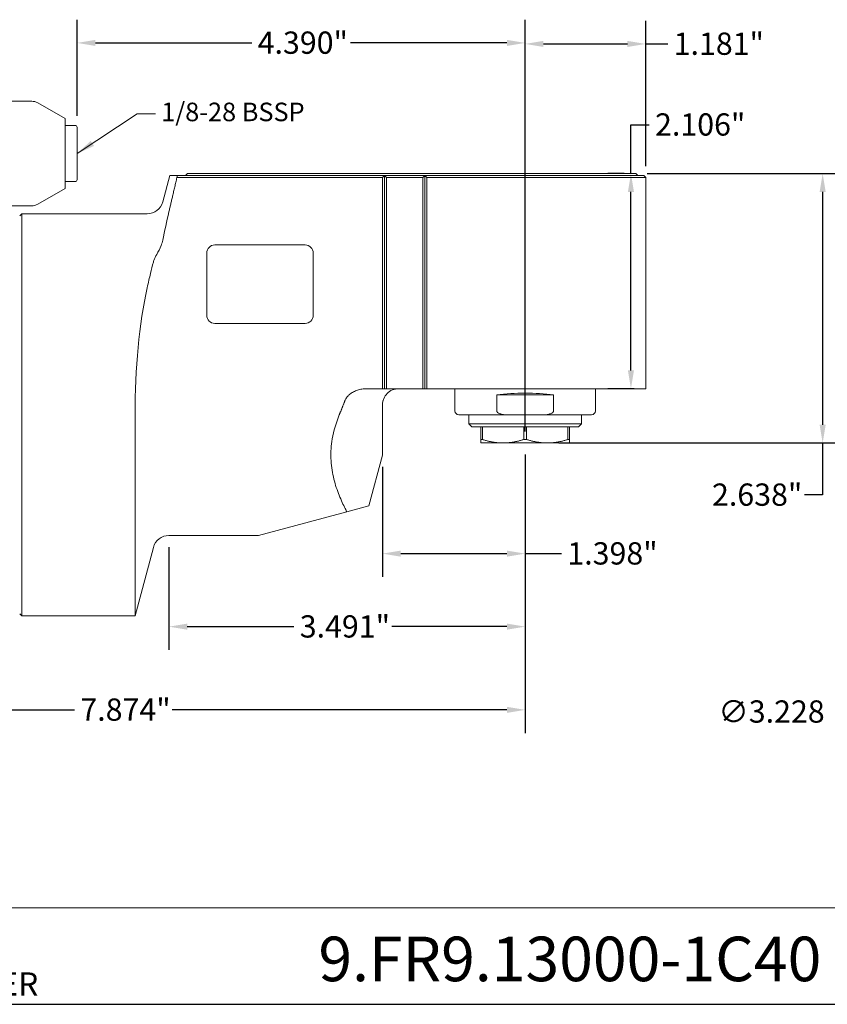
# Model space of a CAD drawing. Units: inches. Extents: x 0.5 to 19.5, y 0.5 to 15.
# Drawn here: x 7.1 to 15, y 0.5 to 10.1 of the extents above; entities that cross this region are included whole.
import ezdxf

# ---------------------------------------------------------------- set-up
doc = ezdxf.new("R2010")
doc.units = ezdxf.units.IN
doc.header["$LTSCALE"] = 1.818182
doc.header["$MEASUREMENT"] = 0
doc.layers.get('0').update_dxf_attribs({"lineweight": 25})
doc.layers.add('D', color=7, linetype='Continuous', lineweight=18)
doc.layers.add('L', color=7, linetype='Continuous', lineweight=18)
doc.styles.add('DEFAULT-ANSI', font='arial.ttf')
doc.styles.add('FRAMEBTOOLHOLDER', font='arial.ttf')
doc.styles.add('Text Style52', font='arial.ttf')
doc.dimstyles.new('INCH', dxfattribs={"dimscale": 1.818182, "dimtxt": 0.12, "dimasz": 0.098425, "dimexe": 0.125, "dimexo": 0.0625, "dimgap": 0.031496, "dimtad": 0, "dimtih": 1, "dimtoh": 1, "dimdec": 3, "dimrnd": 1e-08, "dimzin": 4, "dimdsep": 46, "dimtxsty": 'DEFAULT-ANSI', "dimcen": 0.09, "dimdle": 0.393701, "dimclrd": 7, "dimclre": 7, "dimclrt": 7, "dimadec": 0, "dimazin": 1, "dimtfac": 0.666667, "dimtdec": 3, "dimtofl": 0, "dimtmove": 0, "dimatfit": 3, "dimfxl": 1, "dimtolj": 1, "dimtzin": 4, "dimlwd": 25, "dimlwe": 25, "dimarcsym": 0})
doc.dimstyles.new('INCH$7', dxfattribs={"dimscale": 1.818182, "dimtxt": 0.12, "dimasz": 0.098425, "dimexe": 0.125, "dimexo": 0.0625, "dimgap": 0.031496, "dimtad": 0, "dimtih": 1, "dimtoh": 1, "dimdec": 3, "dimrnd": 1e-08, "dimzin": 4, "dimdsep": 46, "dimtxsty": 'DEFAULT-ANSI', "dimcen": 0.09, "dimdle": 0.393701, "dimclrd": 7, "dimclre": 7, "dimclrt": 7, "dimadec": 0, "dimazin": 1, "dimtfac": 0.666667, "dimtdec": 3, "dimtofl": 0, "dimtmove": 0, "dimatfit": 3, "dimfxl": 1, "dimtolj": 1, "dimtzin": 4, "dimlwd": 15, "dimlwe": 25, "dimarcsym": 0})
doc.dimstyles.new('INCH-08', dxfattribs={"dimscale": 1.818182, "dimtxt": 0.12, "dimasz": 0.098425, "dimexe": 0.125, "dimexo": 0.0625, "dimgap": 0.031496, "dimtad": 0, "dimtih": 1, "dimtoh": 1, "dimdec": 3, "dimrnd": 1e-08, "dimzin": 4, "dimdsep": 46, "dimtxsty": 'DEFAULT-ANSI', "dimcen": 0.09, "dimdle": 0.393701, "dimclrd": 7, "dimclre": 7, "dimclrt": 7, "dimadec": 0, "dimazin": 1, "dimtfac": 0.666667, "dimtdec": 3, "dimtofl": 0, "dimtmove": 0, "dimatfit": 3, "dimfxl": 1, "dimtolj": 1, "dimtzin": 4, "dimlwd": 25, "dimlwe": 25, "dimarcsym": 0})
doc.dimstyles.new('INCH-09', dxfattribs={"dimscale": 1.818182, "dimtxt": 0.12, "dimasz": 0.098425, "dimexe": 0.125, "dimexo": 0.0625, "dimgap": 0.031496, "dimtad": 0, "dimtih": 1, "dimtoh": 1, "dimdec": 3, "dimrnd": 1e-08, "dimzin": 4, "dimdsep": 46, "dimtxsty": 'DEFAULT-ANSI', "dimcen": 0.09, "dimdle": 0.393701, "dimclrd": 7, "dimclre": 7, "dimclrt": 7, "dimadec": 0, "dimazin": 1, "dimtfac": 0.666667, "dimtdec": 3, "dimtofl": 0, "dimtmove": 0, "dimatfit": 3, "dimfxl": 1, "dimtolj": 1, "dimtzin": 4, "dimlwd": 25, "dimlwe": 25, "dimarcsym": 0})

# ---------------------------------------------------------------- blocks, each defined once
blk = doc.blocks.new('Borders A PLAIN')
at = {"layer": 'L', "color": 7, "linetype": 'Continuous', "lineweight": 25}
blk.add_line((0.2492, 0.2483), (10.7492, 0.2483), dxfattribs=at)
blk = doc.blocks.new('Title Blocks CUSTOMER')
at = {"layer": 'D'}
for p, q in [((13.5776, 0.77), (8.3076, 0.77)), ((8.3076, 0.25), (15.8676, 0.25))]:
    blk.add_line(p, q, dxfattribs=at)
at = {"layer": 'D', "color": 7, "insert": (8.4227, 0.2973), "char_height": 0.124594, "attachment_point": 7, "style": 'FRAMEBTOOLHOLDER'}
blk.add_mtext('\\fArial|b0|i0;\\H0.1246;NUMBER', dxfattribs=at)
at = {"layer": 'D', "color": 7, "style": 'Text Style52'}
blk.add_attdef('PART_NUMBER_001', (10.6367, 0.3744), '', height=0.24, dxfattribs=at)
blk = doc.blocks.new('*D38')
at = {"layer": 'D', "color": 7, "linetype": 'Continuous', "lineweight": 25, "transparency": 16777216}
for p, q in [((12.0593, 5.8347), (12.0593, 3.1078)), ((4.1853, 5.2353), (4.1853, 3.1078)), ((4.3643, 3.3351), (7.644, 3.3351)), ((11.8804, 3.3351), (8.6007, 3.3351))]:
    blk.add_line(p, q, dxfattribs=at)
at = {"layer": 'D', "color": 7, "linetype": 'Continuous', "transparency": 16777216}
for points in [[(4.3643, 3.3649), (4.3643, 3.3052), (4.1853, 3.3351)], [(11.8804, 3.3649), (11.8804, 3.3052), (12.0593, 3.3351)]]:
    blk.add_solid(points, dxfattribs=at)
at = {"layer": 'Defpoints', "color": 0, "linetype": 'Continuous', "transparency": 16777216}
for p in [(12.0593, 5.9484), (4.1853, 5.349), (12.0593, 3.3351)]:
    blk.add_point(p, dxfattribs=at)
at = {"layer": 'D', "color": 7, "linetype": 'Continuous', "lineweight": 25, "transparency": 16777216, "insert": (7.7012, 3.4465), "char_height": 0.218182, "attachment_point": 1, "style": 'DEFAULT-ANSI'}
blk.add_mtext('\\A1;\\fArial|b0|i0;7.874"', dxfattribs=at)
blk = doc.blocks.new('*D39')
at = {"layer": 'D', "color": 7, "linetype": 'Continuous', "lineweight": 25, "transparency": 16777216}
for p, q in [((13.0956, 8.5862), (13.0956, 9.0651)), ((13.0956, 9.0651), (13.2745, 9.0651)), ((13.0284, 8.5862), (12.8683, 8.5862)), ((13.0956, 6.6588), (13.0956, 8.4072)), ((13.1268, 6.4799), (12.8683, 6.4799))]:
    blk.add_line(p, q, dxfattribs=at)
at = {"layer": 'D', "color": 7, "linetype": 'Continuous', "transparency": 16777216}
for points in [[(13.0658, 8.4072), (13.1254, 8.4072), (13.0956, 8.5862)], [(13.0658, 6.6588), (13.1254, 6.6588), (13.0956, 6.4799)]]:
    blk.add_solid(points, dxfattribs=at)
at = {"layer": 'Defpoints', "color": 0, "linetype": 'Continuous', "transparency": 16777216}
for p in [(13.142, 8.5862), (13.0956, 6.4799), (13.2404, 6.4799)]:
    blk.add_point(p, dxfattribs=at)
at = {"layer": 'D', "color": 7, "linetype": 'Continuous', "lineweight": 25, "transparency": 16777216, "insert": (13.3318, 9.1765), "char_height": 0.218182, "attachment_point": 1, "style": 'DEFAULT-ANSI'}
blk.add_mtext('\\A1;\\fArial|b0|i0;2.106"', dxfattribs=at)
blk = doc.blocks.new('*D40')
at = {"layer": 'D', "color": 7, "linetype": 'Continuous', "lineweight": 25, "transparency": 16777216}
for p, q in [((13.2557, 8.5862), (15.2012, 8.5862)), ((14.9739, 8.4072), (14.9739, 6.1273)), ((12.3895, 5.9484), (15.2012, 5.9484)), ((14.9739, 5.9484), (14.9739, 5.4402)), ((14.9739, 5.4402), (14.7949, 5.4402))]:
    blk.add_line(p, q, dxfattribs=at)
at = {"layer": 'D', "color": 7, "linetype": 'Continuous', "transparency": 16777216}
for points in [[(14.9441, 8.4072), (15.0037, 8.4072), (14.9739, 8.5862)], [(14.9441, 6.1273), (15.0037, 6.1273), (14.9739, 5.9484)]]:
    blk.add_solid(points, dxfattribs=at)
at = {"layer": 'Defpoints', "color": 0, "linetype": 'Continuous', "transparency": 16777216}
for p in [(13.142, 8.5862), (12.2759, 5.9484), (14.9739, 5.9484)]:
    blk.add_point(p, dxfattribs=at)
at = {"layer": 'D', "color": 7, "linetype": 'Continuous', "lineweight": 25, "transparency": 16777216, "insert": (13.89, 5.5516), "char_height": 0.218182, "attachment_point": 1, "style": 'DEFAULT-ANSI'}
blk.add_mtext('\\A1;\\fArial|b0|i0;2.638"', dxfattribs=at)
blk = doc.blocks.new('*D41')
at = {"layer": 'D', "color": 7, "linetype": 'Continuous', "lineweight": 25, "transparency": 16777216}
for p, q in [((7.6696, 9.1526), (7.6696, 10.0935)), ((12.0593, 6.062), (12.0593, 10.0935)), ((7.8485, 9.8662), (9.3808, 9.8662)), ((11.8804, 9.8662), (10.3481, 9.8662))]:
    blk.add_line(p, q, dxfattribs=at)
at = {"layer": 'D', "color": 7, "linetype": 'Continuous', "transparency": 16777216}
for points in [[(7.8485, 9.8961), (7.8485, 9.8364), (7.6696, 9.8662)], [(11.8804, 9.8961), (11.8804, 9.8364), (12.0593, 9.8662)]]:
    blk.add_solid(points, dxfattribs=at)
at = {"layer": 'Defpoints', "color": 0, "linetype": 'Continuous', "transparency": 16777216}
for p in [(12.0593, 9.8662), (7.6696, 9.0389), (12.0593, 5.9484)]:
    blk.add_point(p, dxfattribs=at)
at = {"layer": 'D', "color": 7, "linetype": 'Continuous', "lineweight": 25, "transparency": 16777216, "insert": (9.4381, 9.9777), "char_height": 0.218182, "attachment_point": 1, "style": 'DEFAULT-ANSI'}
blk.add_mtext('\\A1;\\fArial|b0|i0;4.390"', dxfattribs=at)
blk = doc.blocks.new('*D43')
at = {"layer": 'D', "color": 7, "linetype": 'Continuous', "lineweight": 25, "transparency": 16777216}
for p, q in [((12.0593, 5.8347), (12.0593, 3.9223)), ((8.5688, 4.9292), (8.5688, 3.9223)), ((8.7477, 4.1496), (9.7933, 4.1496)), ((11.8804, 4.1496), (10.7517, 4.1496))]:
    blk.add_line(p, q, dxfattribs=at)
at = {"layer": 'D', "color": 7, "linetype": 'Continuous', "transparency": 16777216}
for points in [[(8.7477, 4.1794), (8.7477, 4.1198), (8.5688, 4.1496)], [(11.8804, 4.1794), (11.8804, 4.1198), (12.0593, 4.1496)]]:
    blk.add_solid(points, dxfattribs=at)
at = {"layer": 'Defpoints', "color": 0, "linetype": 'Continuous', "transparency": 16777216}
for p in [(12.0593, 5.9484), (8.5688, 5.0429), (12.0593, 4.1496)]:
    blk.add_point(p, dxfattribs=at)
at = {"layer": 'D', "color": 7, "linetype": 'Continuous', "lineweight": 25, "transparency": 16777216, "insert": (9.8506, 4.2611), "char_height": 0.218182, "attachment_point": 1, "style": 'DEFAULT-ANSI'}
blk.add_mtext('\\A1;\\fArial|b0|i0;3.491"', dxfattribs=at)
blk = doc.blocks.new('*D45')
at = {"layer": 'D', "color": 7, "linetype": 'Continuous', "lineweight": 25, "transparency": 16777216}
for p, q in [((17.1178, 7.2847), (17.1178, 7.612)), ((16.9542, 7.4483), (17.2814, 7.4483)), ((19.2643, 3.3674), (17.9525, 5.8615)), ((18.9695, 3.3674), (19.2643, 3.3674))]:
    blk.add_line(p, q, dxfattribs=at)
at = {"layer": 'D', "color": 7, "linetype": 'Continuous', "transparency": 16777216}
blk.add_solid([(17.9789, 5.8754), (17.9261, 5.8476), (17.8691, 6.0199)], dxfattribs=at)
at = {"layer": 'Defpoints', "color": 0, "linetype": 'Continuous', "transparency": 16777216}
for p in [(16.3664, 8.8768), (17.8691, 6.0199)]:
    blk.add_point(p, dxfattribs=at)
at = {"layer": 'D', "color": 1, "linetype": 'Continuous', "lineweight": 25, "transparency": 16777216, "insert": (13.9524, 3.4276), "char_height": 0.218182, "attachment_point": 1, "style": 'DEFAULT-ANSI'}
blk.add_mtext('\\A1;\\fArial|b1|i0;∅3.228  Minimum Clearance Circle\\fArial|b0|i0;\\P', dxfattribs=at)
blk = doc.blocks.new('*D46')
at = {"layer": 'D', "color": 7, "linetype": 'Continuous', "lineweight": 25, "transparency": 16777216}
for p, q in [((12.0593, 5.8347), (12.0593, 4.6376)), ((10.6617, 5.7152), (10.6617, 4.6376)), ((10.8407, 4.8648), (11.8804, 4.8648)), ((12.0593, 4.8648), (12.4152, 4.8648))]:
    blk.add_line(p, q, dxfattribs=at)
at = {"layer": 'D', "color": 7, "linetype": 'Continuous', "transparency": 16777216}
for points in [[(10.8407, 4.8947), (10.8407, 4.835), (10.6617, 4.8648)], [(11.8804, 4.8947), (11.8804, 4.835), (12.0593, 4.8648)]]:
    blk.add_solid(points, dxfattribs=at)
at = {"layer": 'Defpoints', "color": 0, "linetype": 'Continuous', "transparency": 16777216}
for p in [(12.0593, 5.9484), (10.6617, 5.8289), (10.6617, 4.8648)]:
    blk.add_point(p, dxfattribs=at)
at = {"layer": 'D', "color": 7, "linetype": 'Continuous', "lineweight": 25, "transparency": 16777216, "insert": (12.4724, 4.9763), "char_height": 0.218182, "attachment_point": 1, "style": 'DEFAULT-ANSI'}
blk.add_mtext('\\A1;\\fArial|b0|i0;1.398"', dxfattribs=at)
blk = doc.blocks.new('*D47')
at = {"layer": 'D', "color": 7, "linetype": 'Continuous', "lineweight": 25, "transparency": 16777216}
for p, q in [((12.0593, 6.062), (12.0593, 10.0834)), ((13.2404, 8.6604), (13.2404, 10.0834)), ((12.2383, 9.8561), (13.0615, 9.8561)), ((13.2404, 9.8561), (13.4568, 9.8561))]:
    blk.add_line(p, q, dxfattribs=at)
at = {"layer": 'D', "color": 7, "linetype": 'Continuous', "transparency": 16777216}
for points in [[(12.2383, 9.8859), (12.2383, 9.8263), (12.0593, 9.8561)], [(13.0615, 9.8859), (13.0615, 9.8263), (13.2404, 9.8561)]]:
    blk.add_solid(points, dxfattribs=at)
at = {"layer": 'Defpoints', "color": 0, "linetype": 'Continuous', "transparency": 16777216}
for p in [(13.2404, 9.8561), (13.2404, 8.5468), (12.0593, 5.9484)]:
    blk.add_point(p, dxfattribs=at)
at = {"layer": 'D', "color": 7, "linetype": 'Continuous', "lineweight": 25, "transparency": 16777216, "insert": (13.5141, 9.9675), "char_height": 0.218182, "attachment_point": 1, "style": 'DEFAULT-ANSI'}
blk.add_mtext('\\A1;\\fArial|b0|i0;1.181"', dxfattribs=at)

msp = doc.modelspace()

# ---------------------------------------------------------------- linework, layer by layer
at = {"layer": 'L'}
for p, q in [((6.9019, 9.2948), (7.2245, 9.2948)), ((7.5515, 9.1244), (7.2836, 9.279)), ((7.5515, 8.4417), (7.5515, 9.1244)), ((7.5515, 9.0586), (7.6499, 9.0586)), ((7.6696, 8.5271), (7.6696, 9.0389)), ((8.7523, 8.5862), (8.7326, 8.5665)), ((8.9885, 8.5862), (8.7523, 8.5862)), ((8.9885, 8.5862), (12.079, 8.5862)), ((13.142, 8.5862), (12.079, 8.5862)), ((13.142, 8.5862), (13.1617, 8.5665)), ((7.5515, 8.5074), (7.6499, 8.5074)), ((8.5079, 8.3092), (8.5769, 8.5665)), ((8.6498, 8.5665), (8.5769, 8.5665)), ((8.6474, 8.5468), (10.6617, 8.5468)), ((10.6814, 8.5665), (8.6498, 8.5665)), ((10.6814, 8.5665), (10.6617, 8.5468)), ((10.6617, 8.5468), (10.6617, 6.4799)), ((10.6814, 8.5665), (10.6814, 6.4799)), ((11.0751, 8.5665), (10.6814, 8.5665)), ((10.7011, 8.5468), (10.6814, 8.5665)), ((10.7011, 8.5468), (11.0554, 8.5468)), ((10.7011, 6.4799), (10.7011, 8.5468)), ((11.0751, 8.5665), (11.0554, 8.5468)), ((11.0554, 8.5468), (11.0554, 6.4799)), ((12.0987, 8.5665), (11.0751, 8.5665)), ((11.0948, 8.5468), (11.0751, 8.5665)), ((11.0751, 8.5665), (11.0751, 6.4799)), ((11.0948, 8.5468), (12.0987, 8.5468)), ((11.0948, 6.4799), (11.0948, 8.5468)), ((13.2208, 8.5665), (12.0987, 8.5665)), ((13.2404, 8.5468), (12.0987, 8.5468)), ((13.2404, 8.5468), (13.2208, 8.5665)), ((13.2404, 6.4799), (13.2404, 8.5468)), ((7.5515, 8.4417), (7.2836, 8.287)), ((6.9019, 8.2712), (7.2245, 8.2712)), ((7.1066, 8.1728), (7.1263, 8.1925)), ((7.1263, 8.1925), (7.1263, 4.2555)), ((7.1263, 8.1925), (8.3558, 8.1925)), ((9.018, 7.8873), (9.9038, 7.8873)), ((8.9393, 7.1984), (8.9393, 7.8086)), ((9.9826, 7.8086), (9.9826, 7.1984)), ((9.9038, 7.1196), (9.018, 7.1196)), ((10.6617, 6.4799), (10.5058, 6.4799)), ((10.6814, 6.4799), (10.6617, 6.4799)), ((10.7011, 6.4799), (10.6814, 6.4799)), ((11.0554, 6.4799), (10.7011, 6.4799)), ((11.0751, 6.4799), (11.0554, 6.4799)), ((11.0948, 6.4799), (11.0751, 6.4799)), ((12.0987, 6.4799), (11.0948, 6.4799)), ((11.3704, 6.4799), (11.3704, 6.2633)), ((12.0987, 6.4799), (13.2404, 6.4799)), ((12.7483, 6.4799), (12.7483, 6.2633)), ((11.7803, 6.2633), (11.7803, 6.4208)), ((12.3384, 6.4208), (11.7803, 6.4208)), ((12.3384, 6.4208), (12.3384, 6.2633)), ((10.6617, 5.8289), (10.6617, 6.3224)), ((8.237, 4.2555), (8.237, 6.224)), ((11.4097, 6.224), (11.9006, 6.224)), ((11.5082, 6.224), (11.5082, 6.1354)), ((11.9006, 6.224), (12.218, 6.224)), ((12.218, 6.224), (12.7089, 6.224)), ((12.6105, 6.224), (12.6105, 6.1354)), ((11.5082, 6.1354), (12.6105, 6.1354)), ((11.5377, 6.1059), (11.5082, 6.1354)), ((11.5377, 6.1059), (12.581, 6.1059)), ((11.6263, 6.1059), (11.6263, 5.9825)), ((11.6404, 5.9825), (11.6404, 6.1059)), ((12.0452, 6.1059), (12.0452, 5.9825)), ((12.0734, 5.9825), (12.0734, 6.1059)), ((12.4783, 6.1059), (12.4783, 5.9825)), ((12.4924, 5.9825), (12.4924, 6.1059)), ((12.581, 6.1059), (12.6105, 6.1354)), ((11.6263, 5.9484), (11.6263, 5.9825)), ((11.6263, 5.9825), (11.6404, 5.9825)), ((12.0452, 5.9825), (12.0734, 5.9825)), ((12.4783, 5.9825), (12.4924, 5.9825)), ((12.4924, 5.9825), (12.4924, 5.9484)), ((11.6263, 5.9484), (11.8428, 5.9484)), ((11.8428, 5.9484), (12.2759, 5.9484)), ((12.2759, 5.9484), (12.4924, 5.9484)), ((10.5287, 5.3326), (10.6617, 5.8289)), ((10.3121, 5.2745), (10.5287, 5.3326)), ((9.4475, 5.0429), (10.3121, 5.2745)), ((9.4475, 5.0429), (8.5688, 5.0429)), ((8.4167, 4.9261), (8.237, 4.2555)), ((7.1066, 4.2751), (7.1263, 4.2555)), ((7.1263, 4.2555), (8.237, 4.2555))]:
    msp.add_line(p, q, dxfattribs=at)
for centre, radius, start, end in [((7.2245, 9.1767), 0.1181, 60, 90), ((7.6499, 9.0389), 0.0197, 0, 90), ((7.6499, 8.5271), 0.0197, 270, 0), ((8.3558, 8.3499), 0.1575, 270, 345), ((7.2245, 8.3893), 0.1181, 270, 300), ((9.018, 7.8086), 0.0787, 90, 180), ((9.9038, 7.8086), 0.0787, 0, 90), ((9.018, 7.1984), 0.0787, 180, 270), ((9.9038, 7.1984), 0.0787, 270, 0), ((11.4097, 6.2633), 0.0394, 180, 270), ((12.7089, 6.2633), 0.0394, 270, 0), ((8.5688, 4.8854), 0.1575, 90, 165)]:
    msp.add_arc(centre, radius, start, end, dxfattribs=at)
for centre, major_axis, start_param, end_param in [((8.7644, 6.224), (0, 1.9685), 0.886147, 1.570796), ((12.0593, 6.252), (0.689, 0), 1.153741, 1.987852)]:
    msp.add_ellipse(centre, major_axis=major_axis, ratio=0.267949, start_param=start_param, end_param=end_param, dxfattribs=at)
for points, weights in [([(8.5688, 8.2118), (8.6051, 8.3693), (8.6474, 8.5468)], [1.08247320242, 1.10694018668, 1.12670982662]), ([(8.6474, 8.5468), (8.6486, 8.5566), (8.6498, 8.5665)], [2.52211351799, 2.51997939165, 2.51777547203]), ([(10.2382, 6.224), (10.2655, 6.2918), (10.2934, 6.3631)], [1.03632939365, 1.03683296791, 1.03702782096]), ([(11.6404, 5.9825), (11.748, 5.9484), (11.8428, 5.9484)], [1.30469166118, 1.39364791081, 1.39364791081]), ([(11.8428, 5.9484), (11.9376, 5.9484), (12.0452, 5.9825)], [1.39364791081, 1.39364791081, 1.30469166118]), ([(12.2759, 5.9484), (12.1811, 5.9484), (12.0734, 5.9825)], [1.39364791081, 1.39364791085, 1.30469166118]), ([(12.2759, 5.9484), (12.3706, 5.9484), (12.4783, 5.9825)], [1.39364791081, 1.39364791077, 1.30469166118])]:
    msp.add_rational_spline(points, weights, degree=2, dxfattribs=at)
msp.add_open_spline([(8.5688, 8.2118), (8.547, 8.1173), (8.5264, 8.0232), (8.5079, 7.934)], degree=3, dxfattribs=at)
for points, knots in [([(8.5079, 7.934), (8.5043, 7.9166), (8.499, 7.8993), (8.48, 7.8507), (8.4642, 7.8229), (8.4381, 7.7746), (8.4283, 7.7553), (8.4197, 7.7307), (8.418, 7.7255), (8.4167, 7.7203)], [-2.4091789, -2.4091789, -2.4091789, -2.4091789, -2.274532, -2.274532, -2.0211051, -2.0211051, -1.8244724, -1.8244724, -1.7700464, -1.7700464, -1.7700464, -1.7700464]), ([(8.4167, 7.7203), (8.4068, 7.6827), (8.3972, 7.645), (8.3777, 7.5656), (8.3667, 7.5184), (8.3558, 7.4688)], [-15.8175296, -15.8175296, -15.8175296, -15.8175296, -15.444986, -15.444986, -14.984378, -14.984378, -14.984378, -14.984378]), ([(10.2934, 6.3631), (10.2951, 6.3673), (10.2969, 6.3713), (10.3037, 6.3845), (10.3103, 6.3941), (10.3253, 6.4117), (10.3339, 6.4196), (10.3523, 6.4343), (10.3643, 6.4421), (10.3894, 6.4554), (10.4026, 6.4609), (10.4286, 6.4697), (10.4441, 6.4736), (10.4754, 6.4787), (10.4913, 6.4799), (10.5058, 6.4799)], [-1.2990482, -1.2990482, -1.2990482, -1.2990482, -1.2668846, -1.2668846, -1.1859528, -1.1859528, -1.105021, -1.105021, -1.0059696, -1.0059696, -0.9069182, -0.9069182, -0.796275, -0.796275, -0.6856319, -0.6856319, -0.6856319, -0.6856319]), ([(10.6671, 6.3631), (10.6688, 6.3695), (10.6708, 6.3757), (10.6811, 6.4008), (10.6925, 6.4181), (10.7214, 6.4476), (10.7388, 6.4594), (10.7772, 6.4756), (10.7979, 6.4798), (10.8189, 6.4799), (10.8191, 6.4799), (10.8192, 6.4799)], [0.7410676, 0.7410676, 0.7410676, 0.7410676, 0.7911621, 0.7911621, 0.9486596, 0.9486596, 1.1095755, 1.1095755, 1.2719755, 1.2719755, 1.2729069, 1.2729069, 1.2729069, 1.2729069]), ([(10.6617, 6.3224), (10.6617, 6.3281), (10.662, 6.3341), (10.6635, 6.3467), (10.6646, 6.3533), (10.6662, 6.3599), (10.6665, 6.361), (10.6668, 6.3621), (10.6671, 6.3631)], [-0.1021921, -0.1021921, -0.1021921, -0.1021921, -0.0520572, -0.0520572, 0, 0, 0, 0.0085841, 0.0085841, 0.0085841, 0.0085841]), ([(10.3121, 5.2745), (10.3044, 5.2891), (10.2967, 5.3041), (10.2695, 5.3593), (10.2488, 5.4046), (10.2105, 5.5044), (10.1929, 5.5589), (10.1665, 5.6744), (10.1579, 5.7356), (10.1537, 5.8608), (10.1583, 5.9248), (10.1831, 6.0678), (10.2071, 6.1467), (10.2382, 6.224)], [5.903554, 5.903554, 5.903554, 5.903554, 6.094029, 6.094029, 6.590263, 6.590263, 7.086498, 7.086498, 7.582732, 7.582732, 8.078967, 8.078967, 8.710414, 8.710414, 8.710414, 8.710414]), ([(11.7803, 6.2633), (11.7803, 6.2618), (11.7806, 6.2599), (11.7816, 6.2567), (11.7825, 6.2547), (11.7867, 6.2485), (11.792, 6.2444), (11.8058, 6.2364), (11.8177, 6.2327), (11.8501, 6.2253), (11.8777, 6.224), (11.9006, 6.224)], [0.7007176, 0.7007176, 0.7007176, 0.7007176, 0.7126786, 0.7126786, 0.7265063, 0.7265063, 0.769503, 0.769503, 0.8481762, 0.8481762, 1.0232051, 1.0232051, 1.0232051, 1.0232051]), ([(12.218, 6.224), (12.241, 6.224), (12.2685, 6.2253), (12.301, 6.2327), (12.3128, 6.2364), (12.3267, 6.2444), (12.332, 6.2485), (12.3361, 6.2547), (12.3371, 6.2567), (12.3381, 6.2599), (12.3384, 6.2618), (12.3384, 6.2633)], [-1.0232051, -1.0232051, -1.0232051, -1.0232051, -0.8481762, -0.8481762, -0.769503, -0.769503, -0.7265063, -0.7265063, -0.7126786, -0.7126786, -0.7007176, -0.7007176, -0.7007176, -0.7007176])]:
    msp.add_open_spline(points, degree=3, knots=knots, dxfattribs=at)

# ---------------------------------------------------------------- block references
at = {"xscale": 1.818181818181818, "yscale": 1.818181818181818, "zscale": 1.818181818181818}
msp.add_blockref('Borders A PLAIN', (0, 0), dxfattribs=at)
msp.add_blockref('Title Blocks CUSTOMER', (-9.3062, -0.0031), dxfattribs=at).add_auto_attribs({'PART_NUMBER_001': '9.FR9.13000-1C40'})

# ---------------------------------------------------------------- texts
at = {"layer": 'D', "color": 7, "insert": (8.4933, 9.2811), "char_height": 0.181818, "width": 1.468404, "attachment_point": 1, "style": 'DEFAULT-ANSI'}
msp.add_mtext('\\fArial|b0|i0;\\H0.1818;1/8-28 BSSP', dxfattribs=at)

# ---------------------------------------------------------------- dimensions: what is measured, and where the dimension line sits
at = {"layer": 'D', "color": 7, "linetype": 'Continuous', "lineweight": 25}
for base, p1, p2, angle, override, picture, middle in [((12.0593, 9.8662), (7.6696, 9.0389), (12.0593, 5.9484), 180, {"dimgap": 0.031496, "dimtih": 0, "dimtoh": 0, "dimdec": 3, "dimtol": 0, "dimlim": 0, "dimtp": 0, "dimtm": 0, "dimtdec": 3, "dimatfit": 1}, '*D41', (9.8645, 9.8662)), ((13.0956, 6.4799), (13.142, 8.5862), (13.2404, 6.4799), 270, {"dimgap": 0.031496, "dimdec": 3, "dimtol": 0, "dimlim": 0, "dimtp": 0, "dimtm": 0, "dimtdec": 3, "dimatfit": 2}, '*D39', (13.7557, 9.0651)), ((14.9739, 5.9484), (13.142, 8.5862), (12.2759, 5.9484), 270, {"dimgap": 0.031496, "dimdec": 3, "dimtol": 0, "dimlim": 0, "dimtp": 0, "dimtm": 0, "dimtdec": 3, "dimatfit": 2}, '*D40', (14.3138, 5.4402)), ((12.0593, 3.3351), (4.1853, 5.349), (12.0593, 5.9484), 180, {"dimgap": 0.031496, "dimtih": 0, "dimtoh": 0, "dimdec": 3, "dimtol": 0, "dimlim": 0, "dimtp": 0, "dimtm": 0, "dimtdec": 3, "dimatfit": 1}, '*D38', (8.1223, 3.3351)), ((12.05934, 4.14959), (8.56878, 5.04286), (12.05934, 5.94837), 180, {"dimgap": 0.031496, "dimtih": 0, "dimtoh": 0, "dimdec": 3, "dimtol": 0, "dimlim": 0, "dimtp": 0, "dimtm": 0, "dimtdec": 3, "dimatfit": 1}, '*D43', (10.27253, 4.14959))]:
    dim = msp.add_linear_dim(base=base, p1=p1, p2=p2, angle=angle, text='\\fArial|b0|i0;<>"', dimstyle='INCH-09', override=override, dxfattribs=at)
    dim.commit()
    dim.dimension.update_dxf_attribs({"geometry": picture, "text_midpoint": middle, "dimtype": 160})
for base, p2, picture, middle in [((13.2404, 9.8561), (13.2404, 8.5468), '*D47', (13.9258, 9.8561)), ((10.6617, 4.8648), (10.6617, 5.8289), '*D46', (12.8842, 4.8648))]:
    dim = msp.add_linear_dim(base=base, p1=(12.0593, 5.9484), p2=p2, text='\\fArial|b0|i0;<>"', dimstyle='INCH', override={"dimgap": 0.031496, "dimtih": 0, "dimtoh": 0, "dimdec": 3, "dimtol": 0, "dimlim": 0, "dimtp": 0, "dimtm": 0, "dimtdec": 3, "dimatfit": 2}, dxfattribs=at)
    dim.commit()
    dim.dimension.update_dxf_attribs({"geometry": picture, "text_midpoint": middle, "dimtype": 160})
dim = msp.add_diameter_dim_2p(p1=(16.3664, 8.8768), p2=(17.8691, 6.0199), text='\\fArial|b1|i0;<>  Minimum Clearance Circle\\fArial|b0|i0;\\P', dimstyle='INCH-08', override={"dimgap": 0.031496, "dimdec": 3, "dimlfac": 1, "dimclrt": 1, "dimtol": 0, "dimlim": 0, "dimtp": 0, "dimtm": 0, "dimtdec": 3, "dimtvp": -0.25}, dxfattribs=at)
dim.commit()
dim.dimension.update_dxf_attribs({"geometry": '*D45', "text_midpoint": (16.4323, 3.3674), "dimtype": 163})

# ---------------------------------------------------------------- leaders
at = {"layer": 'D', "color": 7, "linetype": 'Continuous', "lineweight": 18, "annotation_type": 0, "has_hookline": 1, "hookline_direction": 0, "text_width": 1.4296}
msp.add_leader([(7.6696, 8.783), (8.2571, 9.172), (8.436, 9.172)], dimstyle='INCH$7', override={"dimtad": 0}, dxfattribs=at)

doc.saveas('drawing.dxf')
